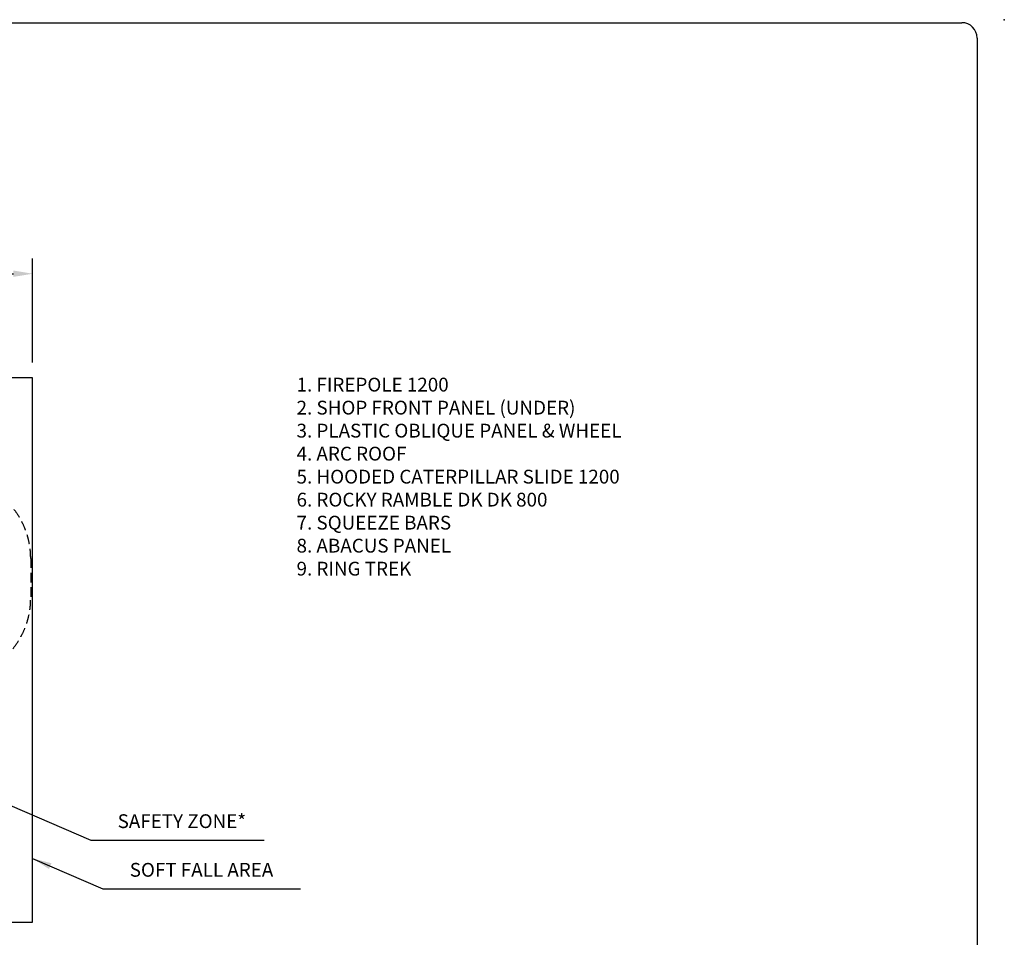
# Model space of a CAD drawing. Units: millimetres. Extents: x 0 to 28804, y 0 to 19939.
# Drawn here: x 15966 to 28804, y 7973 to 19939 of the extents above; entities that cross this region are included whole.
import ezdxf

# ---------------------------------------------------------------- set-up
doc = ezdxf.new("R2010")
doc.units = ezdxf.units.MM
doc.header["$LTSCALE"] = 500
doc.linetypes.add('DASHED2', pattern=[0.375, 0.25, -0.125])
for name, color, linetype in [('AS_SAFETY', 2, 'Continuous'), ('DIM', 4, 'Continuous'), ('EN_SAFETYZONE', 30, 'DASHED2'), ('KYOCERAFS1700', 3, 'Continuous'), ('TLTBOARDER2', 2, 'Continuous'), ('TXT1', 7, 'Continuous')]:
    doc.layers.add(name, color=color, linetype=linetype)
doc.styles.add('TXT_ROMANS', font='Romans.shx', dxfattribs={"height": 180})
doc.dimstyles.new('ISO-25', dxfattribs={"dimtxt": 2.5, "dimasz": 2.5, "dimexe": 1.25, "dimexo": 0.625, "dimtad": 1, "dimtxsty": 'Standard', "dimcen": 2.5, "dimadec": 0, "dimazin": 0, "dimtfac": 1, "dimtmove": 0, "dimatfit": 3, "dimfxl": 1, "dimarcsym": 0})
doc.dimstyles.new('ISO-25$0', dxfattribs={"dimtxt": 2.5, "dimasz": 2.5, "dimexe": 1.25, "dimexo": 0.625, "dimtad": 1, "dimtxsty": 'Standard', "dimcen": 2.5, "dimadec": 0, "dimazin": 0, "dimtfac": 1, "dimtmove": 0, "dimatfit": 3, "dimfxl": 1, "dimarcsym": 0})

# ---------------------------------------------------------------- blocks, each defined once
blk = doc.blocks.new('KYOCERAFS1700-A')
at = {"layer": 'KYOCERAFS1700'}
blk.add_point((288.04, 199.39), dxfattribs=at)
blk = doc.blocks.new('*D424')
at = {"layer": 'DEFPOINTS', "color": 0, "transparency": 16777216}
for p in [(16134, 16626), (5934, 15270), (16134, 15270)]:
    blk.add_point(p, dxfattribs=at)
at = {"layer": 'DIM', "linetype": 'ByBlock', "lineweight": -2, "transparency": 16777216}
for p, q in [((5934, 15470), (5934, 16826)), ((16134, 15470), (16134, 16826)), ((6184, 16626), (15884, 16626))]:
    blk.add_line(p, q, dxfattribs=at)
at = {"layer": 'DIM', "transparency": 16777216}
for points in [[(6184, 16668), (6184, 16585), (5934, 16626)], [(15884, 16668), (15884, 16585), (16134, 16626)]]:
    blk.add_solid(points, dxfattribs=at)
at = {"layer": 'DIM', "transparency": 16777216, "insert": (11034, 16816), "char_height": 180, "attachment_point": 5, "style": 'TXT_ROMANS'}
blk.add_mtext('\\A1;10.2m', dxfattribs=at)

msp = doc.modelspace()

# ---------------------------------------------------------------- linework, layer by layer
at = {"layer": 'AS_SAFETY'}
msp.add_lwpolyline([(16133.9, 15270), (5933.9, 15270), (5933.9, 8170), (16133.9, 8170)], close=True, dxfattribs=at)
at = {"layer": 'EN_SAFETYZONE'}
msp.add_lwpolyline([(9045.6, 13115, -0.7240013), (12703.1, 14460, -0.1911134), (13733, 13963.9), (15058.9, 13963.9, -0.4142136), (16108.9, 12913.9), (16108.9, 12393.9, -0.4142136), (15058.9, 11343.9), (14589.8, 11343.9, -0.7008616), (13595, 8605), (12595.3, 8605, -0.0822987), (12095.3, 8687.9, -0.0466166), (11814.9, 8620.7, -0.1694892), (10595.3, 8195), (8510.3, 8195, -0.1694892), (7290.8, 8620.7, -0.3731734), (5960.3, 10155), (5960.3, 11155, -0.3731734), (7290.8, 12689.4, -0.1694892), (8510.3, 13115)], format="xyb", close=True, dxfattribs=at)
at = {"layer": 'TLTBOARDER2'}
for p, q in [((500, 19900), (28250, 19900)), ((28450, 19700), (28450, 600))]:
    msp.add_line(p, q, dxfattribs=at)
msp.add_arc((28250, 19700), 200, 0, 90, dxfattribs=at)

# ---------------------------------------------------------------- block references
at = {"xscale": 100, "yscale": 100, "zscale": 100}
msp.add_blockref('KYOCERAFS1700-A', (0, 0), dxfattribs=at)

# ---------------------------------------------------------------- texts
at = {"layer": 'DIM', "char_height": 180, "attachment_point": 7, "style": 'TXT_ROMANS'}
for s, insert in [('SAFETY ZONE*', (17242.4, 9341.1)), ('SOFT FALL AREA', (17400.4, 8706.5))]:
    msp.add_mtext(s, dxfattribs=dict(at, insert=insert))
at = {"layer": 'TXT1', "insert": (19575.7, 15270), "char_height": 180, "attachment_point": 1, "style": 'TXT_ROMANS'}
msp.add_mtext('1. FIREPOLE 1200\\P2. SHOP FRONT PANEL (UNDER)\\P3. PLASTIC OBLIQUE PANEL & WHEEL\\P4. ARC ROOF\\P5. HOODED CATERPILLAR SLIDE 1200\\P6. ROCKY RAMBLE DK DK 800\\P7. SQUEEZE BARS\\P8. ABACUS PANEL\\P9. RING TREK', dxfattribs=at)

# ---------------------------------------------------------------- dimensions: what is measured, and where the dimension line sits
at = {"layer": 'DIM'}
dim = msp.add_linear_dim(base=(16133.9, 16626.3), p1=(5933.9, 15270), p2=(16133.9, 15270), text='10.2m', dimstyle='ISO-25$0', override={"dimscale": 100, "dimtxt": 1.8, "dimexe": 2, "dimexo": 2, "dimgap": 1, "dimtoh": 1, "dimdec": 0, "dimzin": 0, "dimdsep": 46, "dimtxsty": 'TXT_ROMANS', "dimcen": 5, "dimclrd": 256, "dimclre": 256, "dimclrt": 256, "dimtix": 1, "dimatfit": 2, "dimtvp": 1, "dimtolj": 1, "dimtzin": 0, "dimarcsym": 1}, dxfattribs=at)
dim.commit()
dim.dimension.update_dxf_attribs({"geometry": '*D424', "text_midpoint": (11033.9, 16816.3)})

# ---------------------------------------------------------------- leaders
at = {"layer": 'DIM', "annotation_type": 0, "has_hookline": 1, "hookline_direction": 0}
for points, text_width in [([(15137.1, 9995.5), (16892.4, 9241.1), (17142.4, 9241.1)], 1911.4), ([(16133.9, 9000.4), (17050.4, 8606.5), (17300.4, 8606.5)], 2228.6)]:
    msp.add_leader(points, dimstyle='ISO-25', override={"dimscale": 100, "dimtxt": 1.8, "dimexe": 2, "dimexo": 2, "dimgap": 1, "dimtoh": 1, "dimdec": 0, "dimzin": 0, "dimdsep": 46, "dimtxsty": 'TXT_ROMANS', "dimcen": 5, "dimclrd": 256, "dimclre": 256, "dimclrt": 256, "dimtix": 1, "dimatfit": 2, "dimtvp": 1, "dimtolj": 1, "dimtzin": 0, "dimarcsym": 1}, dxfattribs=dict(at, text_width=text_width))

doc.saveas('drawing.dxf')
